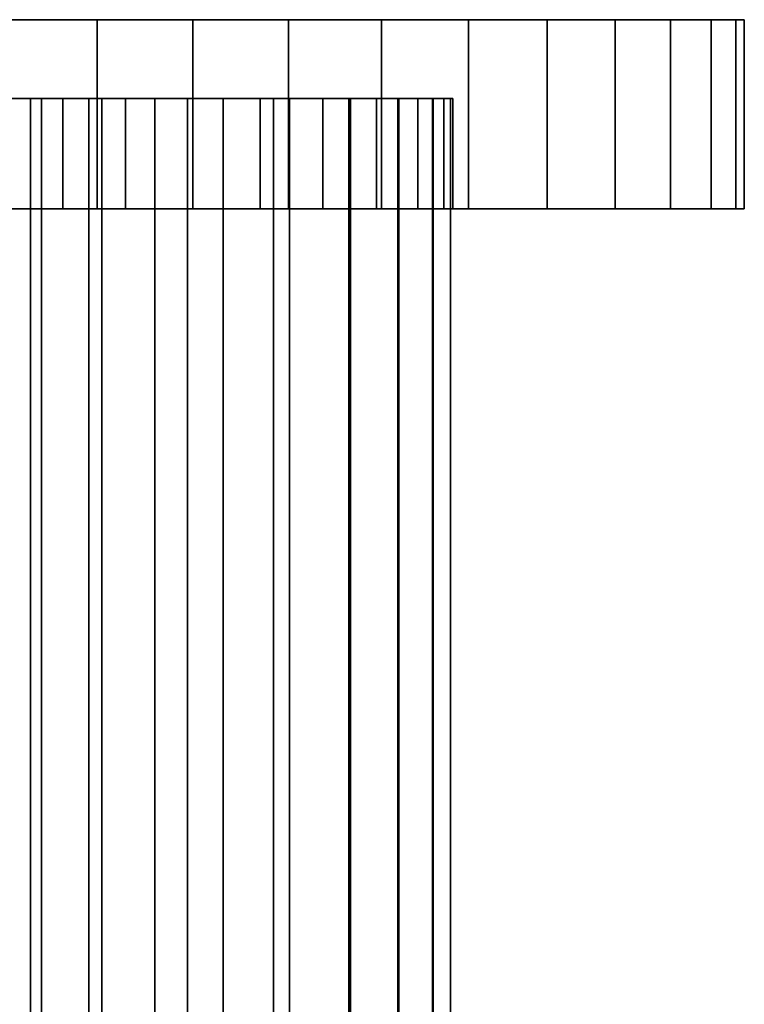
# Model space of a CAD drawing. Extents: x -0.52 to 0.52, y -1 to 0.
# Drawn here: x 0.47 to 0.52, y -0.06 to 0 of the extents above; entities that cross this region are included whole.
import ezdxf

# ---------------------------------------------------------------- set-up
doc = ezdxf.new("R2010")
doc.units = 0
doc.layers.add('L4_GEST_NGE_FARBE3', color=7, linetype='CONTINUOUS')
doc.layers.add('L5_HALTERUNG_FARBE1', color=7, linetype='CONTINUOUS')

msp = doc.modelspace()

# ---------------------------------------------------------------- linework, layer by layer
at = {"layer": 'L4_GEST_NGE_FARBE3', "color": 8}
for points, invisible_edges in [([(0.499864, -0.005, 0.032883), (0.467207, -0.005, 0.032387), (0.46709, -0.005, 0.036725), (0.499864, -0.005, 0.032883)], 13), ([(0.499864, -0.005, 0.032883), (0.46709, -0.005, 0.036725), (0.499849, -0.005, 0.037222), (0.499864, -0.005, 0.032883)], 11), ([(0.499849, -0.005, 0.037222), (0.46709, -0.005, 0.036725), (0.468108, -0.005, 0.040943), (0.499849, -0.005, 0.037222)], 13), ([(0.498747, -0.005, 0.02869), (0.468451, -0.005, 0.02823), (0.467207, -0.005, 0.032387), (0.498747, -0.005, 0.02869)], 13), ([(0.498747, -0.005, 0.02869), (0.467207, -0.005, 0.032387), (0.499864, -0.005, 0.032883), (0.498747, -0.005, 0.02869)], 11), ([(0.499849, -0.005, 0.037222), (0.468108, -0.005, 0.040943), (0.498703, -0.005, 0.041408), (0.499849, -0.005, 0.037222)], 11), ([(0.498703, -0.005, 0.041408), (0.468108, -0.005, 0.040943), (0.470191, -0.005, 0.04475), (0.498703, -0.005, 0.041408)], 13), ([(0.496575, -0.005, 0.024933), (0.470735, -0.005, 0.024541), (0.468451, -0.005, 0.02823), (0.496575, -0.005, 0.024933)], 13), ([(0.496575, -0.005, 0.024933), (0.468451, -0.005, 0.02823), (0.498747, -0.005, 0.02869), (0.496575, -0.005, 0.024933)], 11), ([(0.498703, -0.005, 0.041408), (0.470191, -0.005, 0.04475), (0.496506, -0.005, 0.04515), (0.498703, -0.005, 0.041408)], 11), ([(0.496506, -0.005, 0.04515), (0.470191, -0.005, 0.04475), (0.473194, -0.005, 0.047882), (0.496506, -0.005, 0.04515)], 13), ([(0.473194, -0.005, 0.047882), (0.470191, -0.873, 0.04475), (0.473194, -0.873, 0.047882), (0.473194, -0.005, 0.047882)], 9), ([(0.470191, -0.873, 0.04475), (0.473194, -0.005, 0.047882), (0.470191, -0.005, 0.04475), (0.470191, -0.873, 0.04475)], 9), ([(0.4935, -0.005, 0.021872), (0.473903, -0.005, 0.021574), (0.470735, -0.005, 0.024541), (0.4935, -0.005, 0.021872)], 13), ([(0.4935, -0.005, 0.021872), (0.470735, -0.005, 0.024541), (0.496575, -0.005, 0.024933), (0.4935, -0.005, 0.021872)], 11), ([(0.473903, -0.005, 0.021574), (0.470735, -0.873, 0.024541), (0.470735, -0.005, 0.024541), (0.473903, -0.005, 0.021574)], 9), ([(0.470735, -0.873, 0.024541), (0.473903, -0.005, 0.021574), (0.473903, -0.873, 0.021574), (0.470735, -0.873, 0.024541)], 9), ([(0.496506, -0.005, 0.04515), (0.473194, -0.005, 0.047882), (0.493409, -0.005, 0.048189), (0.496506, -0.005, 0.04515)], 11), ([(0.493409, -0.005, 0.048189), (0.473194, -0.005, 0.047882), (0.47691, -0.005, 0.050124), (0.493409, -0.005, 0.048189)], 13), ([(0.47691, -0.873, 0.050124), (0.473194, -0.005, 0.047882), (0.473194, -0.873, 0.047882), (0.47691, -0.873, 0.050124)], 9), ([(0.473194, -0.005, 0.047882), (0.47691, -0.873, 0.050124), (0.47691, -0.005, 0.050124), (0.473194, -0.005, 0.047882)], 9), ([(0.4935, -0.005, 0.021872), (0.477734, -0.005, 0.019537), (0.473903, -0.005, 0.021574), (0.4935, -0.005, 0.021872)], 13), ([(0.477734, -0.005, 0.019537), (0.473903, -0.873, 0.021574), (0.473903, -0.005, 0.021574), (0.477734, -0.005, 0.019537)], 9), ([(0.473903, -0.873, 0.021574), (0.477734, -0.005, 0.019537), (0.477734, -0.873, 0.019537), (0.473903, -0.873, 0.021574)], 9), ([(0.493409, -0.005, 0.048189), (0.47691, -0.005, 0.050124), (0.489627, -0.005, 0.050317), (0.493409, -0.005, 0.048189)], 11), ([(0.489627, -0.005, 0.050317), (0.47691, -0.005, 0.050124), (0.481082, -0.005, 0.051318), (0.489627, -0.005, 0.050317)], 13), ([(0.481082, -0.873, 0.051318), (0.47691, -0.005, 0.050124), (0.47691, -0.873, 0.050124), (0.481082, -0.873, 0.051318)], 9), ([(0.47691, -0.005, 0.050124), (0.481082, -0.873, 0.051318), (0.481082, -0.005, 0.051318), (0.47691, -0.005, 0.050124)], 9), ([(0.477734, -0.005, 0.019537), (0.488613, -0.005, 0.019309), (0.483154, -0.005, 0.0185), (0.477734, -0.005, 0.019537)], 9), ([(0.488613, -0.005, 0.019309), (0.477734, -0.005, 0.019537), (0.4935, -0.005, 0.021872), (0.488613, -0.005, 0.019309)], 11), ([(0.483154, -0.005, 0.0185), (0.477734, -0.873, 0.019537), (0.477734, -0.005, 0.019537), (0.483154, -0.005, 0.0185)], 9), ([(0.477734, -0.873, 0.019537), (0.483154, -0.005, 0.0185), (0.483154, -0.873, 0.0185), (0.477734, -0.873, 0.019537)], 9), ([(0.489627, -0.005, 0.050317), (0.481082, -0.005, 0.051318), (0.485421, -0.005, 0.051384), (0.489627, -0.005, 0.050317)], 9), ([(0.485421, -0.873, 0.051384), (0.481082, -0.005, 0.051318), (0.481082, -0.873, 0.051318), (0.485421, -0.873, 0.051384)], 9), ([(0.481082, -0.005, 0.051318), (0.485421, -0.873, 0.051384), (0.485421, -0.005, 0.051384), (0.481082, -0.005, 0.051318)], 9), ([(0.488613, -0.005, 0.019309), (0.483154, -0.873, 0.0185), (0.483154, -0.005, 0.0185), (0.488613, -0.005, 0.019309)], 9), ([(0.483154, -0.873, 0.0185), (0.488613, -0.005, 0.019309), (0.488613, -0.873, 0.019309), (0.483154, -0.873, 0.0185)], 9), ([(0.489627, -0.873, 0.050317), (0.485421, -0.005, 0.051384), (0.485421, -0.873, 0.051384), (0.489627, -0.873, 0.050317)], 9), ([(0.485421, -0.005, 0.051384), (0.489627, -0.873, 0.050317), (0.489627, -0.005, 0.050317), (0.485421, -0.005, 0.051384)], 9), ([(0.4935, -0.005, 0.021872), (0.488613, -0.873, 0.019309), (0.488613, -0.005, 0.019309), (0.4935, -0.005, 0.021872)], 9), ([(0.488613, -0.873, 0.019309), (0.4935, -0.005, 0.021872), (0.4935, -0.873, 0.021872), (0.488613, -0.873, 0.019309)], 9), ([(0.493409, -0.873, 0.048189), (0.489627, -0.005, 0.050317), (0.489627, -0.873, 0.050317), (0.493409, -0.873, 0.048189)], 9), ([(0.489627, -0.005, 0.050317), (0.493409, -0.873, 0.048189), (0.493409, -0.005, 0.048189), (0.489627, -0.005, 0.050317)], 9), ([(0.496506, -0.873, 0.04515), (0.493409, -0.005, 0.048189), (0.493409, -0.873, 0.048189), (0.496506, -0.873, 0.04515)], 9), ([(0.493409, -0.005, 0.048189), (0.496506, -0.873, 0.04515), (0.496506, -0.005, 0.04515), (0.493409, -0.005, 0.048189)], 9), ([(0.496575, -0.005, 0.024933), (0.4935, -0.873, 0.021872), (0.4935, -0.005, 0.021872), (0.496575, -0.005, 0.024933)], 9), ([(0.4935, -0.873, 0.021872), (0.496575, -0.005, 0.024933), (0.496575, -0.873, 0.024933), (0.4935, -0.873, 0.021872)], 9), ([(0.498703, -0.873, 0.041408), (0.496506, -0.005, 0.04515), (0.496506, -0.873, 0.04515), (0.498703, -0.873, 0.041408)], 9), ([(0.496506, -0.005, 0.04515), (0.498703, -0.873, 0.041408), (0.498703, -0.005, 0.041408), (0.496506, -0.005, 0.04515)], 9), ([(0.496575, -0.873, 0.024933), (0.498747, -0.005, 0.02869), (0.498747, -0.873, 0.02869), (0.496575, -0.873, 0.024933)], 9), ([(0.498747, -0.005, 0.02869), (0.496575, -0.873, 0.024933), (0.496575, -0.005, 0.024933), (0.498747, -0.005, 0.02869)], 9), ([(0.499849, -0.873, 0.037222), (0.498703, -0.005, 0.041408), (0.498703, -0.873, 0.041408), (0.499849, -0.873, 0.037222)], 9), ([(0.498703, -0.005, 0.041408), (0.499849, -0.873, 0.037222), (0.499849, -0.005, 0.037222), (0.498703, -0.005, 0.041408)], 9), ([(0.498747, -0.873, 0.02869), (0.499864, -0.005, 0.032883), (0.499864, -0.873, 0.032883), (0.498747, -0.873, 0.02869)], 9), ([(0.499864, -0.005, 0.032883), (0.498747, -0.873, 0.02869), (0.498747, -0.005, 0.02869), (0.499864, -0.005, 0.032883)], 9), ([(0.499864, -0.873, 0.032883), (0.499849, -0.005, 0.037222), (0.499849, -0.873, 0.037222), (0.499864, -0.873, 0.032883)], 9), ([(0.499849, -0.005, 0.037222), (0.499864, -0.873, 0.032883), (0.499864, -0.005, 0.032883), (0.499849, -0.005, 0.037222)], 9)]:
    msp.add_3dface(points, dxfattribs=dict(at, invisible_edges=invisible_edges))
at = {"layer": 'L5_HALTERUNG_FARBE1', "color": 8}
for points, invisible_edges in [([(0.517968, 0, 0.028922), (0.449032, 0, 0.028922), (0.4485, 0, 0.035), (0.517968, 0, 0.028922)], 13), ([(0.517968, 0, 0.028922), (0.4485, 0, 0.035), (0.5185, 0, 0.035), (0.517968, 0, 0.028922)], 11), ([(0.5185, 0, 0.035), (0.4485, 0, 0.035), (0.449032, 0, 0.041078), (0.5185, 0, 0.035)], 13), ([(0.516389, 0, 0.023029), (0.450611, 0, 0.023029), (0.449032, 0, 0.028922), (0.516389, 0, 0.023029)], 13), ([(0.516389, 0, 0.023029), (0.449032, 0, 0.028922), (0.517968, 0, 0.028922), (0.516389, 0, 0.023029)], 11), ([(0.5185, 0, 0.035), (0.449032, 0, 0.041078), (0.517968, 0, 0.041078), (0.5185, 0, 0.035)], 11), ([(0.517968, 0, 0.041078), (0.449032, 0, 0.041078), (0.450611, 0, 0.046971), (0.517968, 0, 0.041078)], 13), ([(0.513811, 0, 0.0175), (0.453189, 0, 0.0175), (0.450611, 0, 0.023029), (0.513811, 0, 0.0175)], 13), ([(0.513811, 0, 0.0175), (0.450611, 0, 0.023029), (0.516389, 0, 0.023029), (0.513811, 0, 0.0175)], 11), ([(0.517968, 0, 0.041078), (0.450611, 0, 0.046971), (0.516389, 0, 0.046971), (0.517968, 0, 0.041078)], 11), ([(0.516389, 0, 0.046971), (0.450611, 0, 0.046971), (0.453189, 0, 0.0525), (0.516389, 0, 0.046971)], 13), ([(0.510312, 0, 0.012502), (0.456688, 0, 0.012502), (0.453189, 0, 0.0175), (0.510312, 0, 0.012502)], 13), ([(0.510312, 0, 0.012502), (0.453189, 0, 0.0175), (0.513811, 0, 0.0175), (0.510312, 0, 0.012502)], 11), ([(0.516389, 0, 0.046971), (0.453189, 0, 0.0525), (0.513811, 0, 0.0525), (0.516389, 0, 0.046971)], 11), ([(0.513811, 0, 0.0525), (0.453189, 0, 0.0525), (0.456688, 0, 0.057498), (0.513811, 0, 0.0525)], 13), ([(0.505998, 0, 0.008188), (0.461002, 0, 0.008188), (0.456688, 0, 0.012502), (0.505998, 0, 0.008188)], 13), ([(0.505998, 0, 0.008188), (0.456688, 0, 0.012502), (0.510312, 0, 0.012502), (0.505998, 0, 0.008188)], 11), ([(0.513811, 0, 0.0525), (0.456688, 0, 0.057498), (0.510312, 0, 0.057498), (0.513811, 0, 0.0525)], 11), ([(0.510312, 0, 0.057498), (0.456688, 0, 0.057498), (0.461002, 0, 0.061812), (0.510312, 0, 0.057498)], 13), ([(0.501, 0, 0.004689), (0.466, 0, 0.004689), (0.461002, 0, 0.008188), (0.501, 0, 0.004689)], 13), ([(0.501, 0, 0.004689), (0.461002, 0, 0.008188), (0.505998, 0, 0.008188), (0.501, 0, 0.004689)], 11), ([(0.510312, 0, 0.057498), (0.461002, 0, 0.061812), (0.505998, 0, 0.061812), (0.510312, 0, 0.057498)], 11), ([(0.505998, 0, 0.061812), (0.461002, 0, 0.061812), (0.466, 0, 0.065311), (0.505998, 0, 0.061812)], 13), ([(0.495471, 0, 0.002111), (0.471529, 0, 0.002111), (0.466, 0, 0.004689), (0.495471, 0, 0.002111)], 13), ([(0.495471, 0, 0.002111), (0.466, 0, 0.004689), (0.501, 0, 0.004689), (0.495471, 0, 0.002111)], 11), ([(0.505998, 0, 0.061812), (0.466, 0, 0.065311), (0.501, 0, 0.065311), (0.505998, 0, 0.061812)], 11), ([(0.501, 0, 0.065311), (0.466, 0, 0.065311), (0.471529, 0, 0.067889), (0.501, 0, 0.065311)], 13), ([(0.489578, 0, 0.000532), (0.477422, 0, 0.000532), (0.471529, 0, 0.002111), (0.489578, 0, 0.000532)], 13), ([(0.489578, 0, 0.000532), (0.471529, 0, 0.002111), (0.495471, 0, 0.002111), (0.489578, 0, 0.000532)], 11), ([(0.501, 0, 0.065311), (0.471529, 0, 0.067889), (0.495471, 0, 0.067889), (0.501, 0, 0.065311)], 11), ([(0.495471, 0, 0.067889), (0.471529, 0, 0.067889), (0.477422, 0, 0.069468), (0.495471, 0, 0.067889)], 13), ([(0.477422, 0, 0.000532), (0.471529, -0.002, 0.002111), (0.471529, 0, 0.002111), (0.477422, 0, 0.000532)], 9), ([(0.471529, -0.002, 0.002111), (0.477422, 0, 0.000532), (0.471529, -0.005, 0.002111), (0.471529, -0.002, 0.002111)], 11), ([(0.471529, -0.005, 0.002111), (0.477422, 0, 0.000532), (0.471529, -0.012, 0.002111), (0.471529, -0.005, 0.002111)], 11), ([(0.471529, -0.012, 0.002111), (0.477422, 0, 0.000532), (0.477422, -0.012, 0.000532), (0.471529, -0.012, 0.002111)], 11), ([(0.471529, -0.002, 0.067889), (0.477422, -0.012, 0.069468), (0.471529, 0, 0.067889), (0.471529, -0.002, 0.067889)], 11), ([(0.471529, 0, 0.067889), (0.477422, -0.012, 0.069468), (0.477422, 0, 0.069468), (0.471529, 0, 0.067889)], 11), ([(0.477422, 0, 0.000532), (0.489578, 0, 0.000532), (0.4835, 0), (0.477422, 0, 0.000532)], 9), ([(0.495471, 0, 0.067889), (0.477422, 0, 0.069468), (0.489578, 0, 0.069468), (0.495471, 0, 0.067889)], 11), ([(0.489578, 0, 0.069468), (0.477422, 0, 0.069468), (0.4835, 0, 0.07), (0.489578, 0, 0.069468)], 9), ([(0.477422, -0.002, 0.069468), (0.4835, -0.012, 0.07), (0.477422, 0, 0.069468), (0.477422, -0.002, 0.069468)], 11), ([(0.477422, 0, 0.069468), (0.4835, -0.012, 0.07), (0.4835, 0, 0.07), (0.477422, 0, 0.069468)], 11), ([(0.477422, -0.012, 0.000532), (0.477422, 0, 0.000532), (0.477422, -0.002, 0.000532), (0.477422, -0.012, 0.000532)], 13), ([(0.4835, 0), (0.477422, -0.002, 0.000532), (0.477422, 0, 0.000532), (0.4835, 0)], 9), ([(0.477422, -0.002, 0.000532), (0.4835, 0), (0.477422, -0.005, 0.000532), (0.477422, -0.002, 0.000532)], 11), ([(0.477422, -0.005, 0.000532), (0.4835, 0), (0.477422, -0.012, 0.000532), (0.477422, -0.005, 0.000532)], 11), ([(0.477422, -0.012, 0.000532), (0.4835, 0), (0.4835, -0.012), (0.477422, -0.012, 0.000532)], 11), ([(0.477422, 0, 0.069468), (0.477422, -0.012, 0.069468), (0.477422, -0.005, 0.069468), (0.477422, 0, 0.069468)], 13), ([(0.477422, 0, 0.069468), (0.477422, -0.005, 0.069468), (0.477422, -0.002, 0.069468), (0.477422, 0, 0.069468)], 9), ([(0.4835, 0, 0.07), (0.4835, -0.012, 0.07), (0.4835, -0.005, 0.07), (0.4835, 0, 0.07)], 13), ([(0.4835, 0, 0.07), (0.4835, -0.005, 0.07), (0.4835, -0.002, 0.07), (0.4835, 0, 0.07)], 9), ([(0.489578, 0, 0.000532), (0.4835, -0.002), (0.4835, 0), (0.489578, 0, 0.000532)], 9), ([(0.4835, -0.002), (0.489578, 0, 0.000532), (0.4835, -0.005), (0.4835, -0.002)], 11), ([(0.4835, -0.005), (0.489578, 0, 0.000532), (0.4835, -0.012), (0.4835, -0.005)], 11), ([(0.4835, -0.012), (0.489578, 0, 0.000532), (0.489578, -0.012, 0.000532), (0.4835, -0.012)], 11), ([(0.4835, -0.002, 0.07), (0.489578, -0.012, 0.069468), (0.4835, 0, 0.07), (0.4835, -0.002, 0.07)], 11), ([(0.4835, 0, 0.07), (0.489578, -0.012, 0.069468), (0.489578, 0, 0.069468), (0.4835, 0, 0.07)], 11), ([(0.4835, -0.012), (0.4835, 0), (0.4835, -0.002), (0.4835, -0.012)], 13), ([(0.489578, -0.002, 0.069468), (0.495471, -0.012, 0.067889), (0.489578, 0, 0.069468), (0.489578, -0.002, 0.069468)], 11), ([(0.489578, 0, 0.069468), (0.495471, -0.012, 0.067889), (0.495471, 0, 0.067889), (0.489578, 0, 0.069468)], 11), ([(0.489578, -0.012, 0.000532), (0.489578, 0, 0.000532), (0.489578, -0.002, 0.000532), (0.489578, -0.012, 0.000532)], 13), ([(0.489578, 0, 0.069468), (0.489578, -0.012, 0.069468), (0.489578, -0.005, 0.069468), (0.489578, 0, 0.069468)], 13), ([(0.489578, 0, 0.069468), (0.489578, -0.005, 0.069468), (0.489578, -0.002, 0.069468), (0.489578, 0, 0.069468)], 9), ([(0.495471, 0, 0.002111), (0.489578, -0.002, 0.000532), (0.489578, 0, 0.000532), (0.495471, 0, 0.002111)], 9), ([(0.489578, -0.002, 0.000532), (0.495471, 0, 0.002111), (0.489578, -0.005, 0.000532), (0.489578, -0.002, 0.000532)], 11), ([(0.489578, -0.005, 0.000532), (0.495471, 0, 0.002111), (0.489578, -0.012, 0.000532), (0.489578, -0.005, 0.000532)], 11), ([(0.489578, -0.012, 0.000532), (0.495471, 0, 0.002111), (0.495471, -0.012, 0.002111), (0.489578, -0.012, 0.000532)], 11), ([(0.495471, 0, 0.067889), (0.495471, -0.012, 0.067889), (0.495471, -0.005, 0.067889), (0.495471, 0, 0.067889)], 13), ([(0.495471, 0, 0.067889), (0.495471, -0.005, 0.067889), (0.495471, -0.002, 0.067889), (0.495471, 0, 0.067889)], 9), ([(0.501, 0, 0.004689), (0.495471, -0.002, 0.002111), (0.495471, 0, 0.002111), (0.501, 0, 0.004689)], 9), ([(0.495471, -0.002, 0.002111), (0.501, 0, 0.004689), (0.495471, -0.005, 0.002111), (0.495471, -0.002, 0.002111)], 11), ([(0.495471, -0.005, 0.002111), (0.501, 0, 0.004689), (0.495471, -0.012, 0.002111), (0.495471, -0.005, 0.002111)], 11), ([(0.495471, -0.012, 0.002111), (0.501, 0, 0.004689), (0.501, -0.012, 0.004689), (0.495471, -0.012, 0.002111)], 11), ([(0.495471, -0.002, 0.067889), (0.501, -0.012, 0.065311), (0.495471, 0, 0.067889), (0.495471, -0.002, 0.067889)], 11), ([(0.495471, 0, 0.067889), (0.501, -0.012, 0.065311), (0.501, 0, 0.065311), (0.495471, 0, 0.067889)], 11), ([(0.495471, -0.012, 0.002111), (0.495471, 0, 0.002111), (0.495471, -0.002, 0.002111), (0.495471, -0.012, 0.002111)], 13), ([(0.501, -0.002, 0.065311), (0.505998, -0.012, 0.061812), (0.501, 0, 0.065311), (0.501, -0.002, 0.065311)], 11), ([(0.501, 0, 0.065311), (0.505998, -0.012, 0.061812), (0.505998, 0, 0.061812), (0.501, 0, 0.065311)], 11), ([(0.501, -0.012, 0.004689), (0.501, 0, 0.004689), (0.501, -0.002, 0.004689), (0.501, -0.012, 0.004689)], 13), ([(0.501, 0, 0.065311), (0.501, -0.012, 0.065311), (0.501, -0.005, 0.065311), (0.501, 0, 0.065311)], 13), ([(0.501, 0, 0.065311), (0.501, -0.005, 0.065311), (0.501, -0.002, 0.065311), (0.501, 0, 0.065311)], 9), ([(0.505998, 0, 0.008188), (0.501, -0.002, 0.004689), (0.501, 0, 0.004689), (0.505998, 0, 0.008188)], 9), ([(0.501, -0.002, 0.004689), (0.505998, 0, 0.008188), (0.501, -0.005, 0.004689), (0.501, -0.002, 0.004689)], 11), ([(0.501, -0.005, 0.004689), (0.505998, 0, 0.008188), (0.501, -0.012, 0.004689), (0.501, -0.005, 0.004689)], 11), ([(0.501, -0.012, 0.004689), (0.505998, 0, 0.008188), (0.505998, -0.012, 0.008188), (0.501, -0.012, 0.004689)], 11), ([(0.505998, 0, 0.061812), (0.505998, -0.012, 0.061812), (0.505998, -0.005, 0.061812), (0.505998, 0, 0.061812)], 13), ([(0.505998, 0, 0.061812), (0.505998, -0.005, 0.061812), (0.505998, -0.002, 0.061812), (0.505998, 0, 0.061812)], 9), ([(0.510312, -0.002, 0.012502), (0.505998, -0.002, 0.008188), (0.510312, 0, 0.012502), (0.510312, -0.002, 0.012502)], 11), ([(0.510312, 0, 0.012502), (0.505998, -0.002, 0.008188), (0.505998, 0, 0.008188), (0.510312, 0, 0.012502)], 9), ([(0.505998, -0.002, 0.061812), (0.510312, -0.002, 0.057498), (0.505998, 0, 0.061812), (0.505998, -0.002, 0.061812)], 11), ([(0.505998, 0, 0.061812), (0.510312, -0.002, 0.057498), (0.510312, 0, 0.057498), (0.505998, 0, 0.061812)], 9), ([(0.505998, -0.012, 0.008188), (0.505998, 0, 0.008188), (0.505998, -0.002, 0.008188), (0.505998, -0.012, 0.008188)], 13), ([(0.510312, -0.002, 0.057498), (0.513811, -0.002, 0.0525), (0.510312, 0, 0.057498), (0.510312, -0.002, 0.057498)], 11), ([(0.510312, 0, 0.057498), (0.513811, -0.002, 0.0525), (0.513811, 0, 0.0525), (0.510312, 0, 0.057498)], 9), ([(0.513811, -0.002, 0.0175), (0.510312, -0.002, 0.012502), (0.513811, 0, 0.0175), (0.513811, -0.002, 0.0175)], 11), ([(0.513811, 0, 0.0175), (0.510312, -0.002, 0.012502), (0.510312, 0, 0.012502), (0.513811, 0, 0.0175)], 9), ([(0.516389, -0.002, 0.023029), (0.513811, -0.002, 0.0175), (0.516389, 0, 0.023029), (0.516389, -0.002, 0.023029)], 11), ([(0.516389, 0, 0.023029), (0.513811, -0.002, 0.0175), (0.513811, 0, 0.0175), (0.516389, 0, 0.023029)], 9), ([(0.513811, -0.002, 0.0525), (0.516389, -0.002, 0.046971), (0.513811, 0, 0.0525), (0.513811, -0.002, 0.0525)], 11), ([(0.513811, 0, 0.0525), (0.516389, -0.002, 0.046971), (0.516389, 0, 0.046971), (0.513811, 0, 0.0525)], 9), ([(0.516389, -0.002, 0.046971), (0.517968, -0.002, 0.041078), (0.516389, 0, 0.046971), (0.516389, -0.002, 0.046971)], 11), ([(0.516389, 0, 0.046971), (0.517968, -0.002, 0.041078), (0.517968, 0, 0.041078), (0.516389, 0, 0.046971)], 9), ([(0.517968, -0.002, 0.028922), (0.516389, -0.002, 0.023029), (0.517968, 0, 0.028922), (0.517968, -0.002, 0.028922)], 11), ([(0.517968, 0, 0.028922), (0.516389, -0.002, 0.023029), (0.516389, 0, 0.023029), (0.517968, 0, 0.028922)], 9), ([(0.5185, -0.002, 0.035), (0.517968, -0.002, 0.028922), (0.5185, 0, 0.035), (0.5185, -0.002, 0.035)], 11), ([(0.5185, 0, 0.035), (0.517968, -0.002, 0.028922), (0.517968, 0, 0.028922), (0.5185, 0, 0.035)], 9), ([(0.517968, -0.002, 0.041078), (0.5185, -0.002, 0.035), (0.517968, 0, 0.041078), (0.517968, -0.002, 0.041078)], 11), ([(0.517968, 0, 0.041078), (0.5185, -0.002, 0.035), (0.5185, 0, 0.035), (0.517968, 0, 0.041078)], 9), ([(0.471529, -0.005, 0.067889), (0.477422, -0.012, 0.069468), (0.471529, -0.002, 0.067889), (0.471529, -0.005, 0.067889)], 11), ([(0.477422, -0.005, 0.069468), (0.4835, -0.012, 0.07), (0.477422, -0.002, 0.069468), (0.477422, -0.005, 0.069468)], 11), ([(0.477422, -0.012, 0.000532), (0.477422, -0.002, 0.000532), (0.477422, -0.005, 0.000532), (0.477422, -0.012, 0.000532)], 9), ([(0.4835, -0.005, 0.07), (0.489578, -0.012, 0.069468), (0.4835, -0.002, 0.07), (0.4835, -0.005, 0.07)], 11), ([(0.4835, -0.012), (0.4835, -0.002), (0.4835, -0.005), (0.4835, -0.012)], 9), ([(0.489578, -0.005, 0.069468), (0.495471, -0.012, 0.067889), (0.489578, -0.002, 0.069468), (0.489578, -0.005, 0.069468)], 11), ([(0.489578, -0.012, 0.000532), (0.489578, -0.002, 0.000532), (0.489578, -0.005, 0.000532), (0.489578, -0.012, 0.000532)], 9), ([(0.495471, -0.005, 0.067889), (0.501, -0.012, 0.065311), (0.495471, -0.002, 0.067889), (0.495471, -0.005, 0.067889)], 11), ([(0.495471, -0.012, 0.002111), (0.495471, -0.002, 0.002111), (0.495471, -0.005, 0.002111), (0.495471, -0.012, 0.002111)], 9), ([(0.501, -0.005, 0.065311), (0.505998, -0.012, 0.061812), (0.501, -0.002, 0.065311), (0.501, -0.005, 0.065311)], 11), ([(0.501, -0.012, 0.004689), (0.501, -0.002, 0.004689), (0.501, -0.005, 0.004689), (0.501, -0.012, 0.004689)], 9), ([(0.510312, -0.005, 0.012502), (0.505998, -0.005, 0.008188), (0.510312, -0.002, 0.012502), (0.510312, -0.005, 0.012502)], 11), ([(0.510312, -0.002, 0.012502), (0.505998, -0.005, 0.008188), (0.505998, -0.002, 0.008188), (0.510312, -0.002, 0.012502)], 13), ([(0.505998, -0.005, 0.061812), (0.510312, -0.005, 0.057498), (0.505998, -0.002, 0.061812), (0.505998, -0.005, 0.061812)], 11), ([(0.505998, -0.002, 0.061812), (0.510312, -0.005, 0.057498), (0.510312, -0.002, 0.057498), (0.505998, -0.002, 0.061812)], 13), ([(0.505998, -0.012, 0.008188), (0.505998, -0.002, 0.008188), (0.505998, -0.005, 0.008188), (0.505998, -0.012, 0.008188)], 9), ([(0.510312, -0.005, 0.057498), (0.513811, -0.005, 0.0525), (0.510312, -0.002, 0.057498), (0.510312, -0.005, 0.057498)], 11), ([(0.510312, -0.002, 0.057498), (0.513811, -0.005, 0.0525), (0.513811, -0.002, 0.0525), (0.510312, -0.002, 0.057498)], 13), ([(0.513811, -0.005, 0.0175), (0.510312, -0.005, 0.012502), (0.513811, -0.002, 0.0175), (0.513811, -0.005, 0.0175)], 11), ([(0.513811, -0.002, 0.0175), (0.510312, -0.005, 0.012502), (0.510312, -0.002, 0.012502), (0.513811, -0.002, 0.0175)], 13), ([(0.516389, -0.005, 0.023029), (0.513811, -0.005, 0.0175), (0.516389, -0.002, 0.023029), (0.516389, -0.005, 0.023029)], 11), ([(0.516389, -0.002, 0.023029), (0.513811, -0.005, 0.0175), (0.513811, -0.002, 0.0175), (0.516389, -0.002, 0.023029)], 13), ([(0.513811, -0.005, 0.0525), (0.516389, -0.005, 0.046971), (0.513811, -0.002, 0.0525), (0.513811, -0.005, 0.0525)], 11), ([(0.513811, -0.002, 0.0525), (0.516389, -0.005, 0.046971), (0.516389, -0.002, 0.046971), (0.513811, -0.002, 0.0525)], 13), ([(0.516389, -0.005, 0.046971), (0.517968, -0.005, 0.041078), (0.516389, -0.002, 0.046971), (0.516389, -0.005, 0.046971)], 11), ([(0.516389, -0.002, 0.046971), (0.517968, -0.005, 0.041078), (0.517968, -0.002, 0.041078), (0.516389, -0.002, 0.046971)], 13), ([(0.517968, -0.005, 0.028922), (0.516389, -0.005, 0.023029), (0.517968, -0.002, 0.028922), (0.517968, -0.005, 0.028922)], 11), ([(0.517968, -0.002, 0.028922), (0.516389, -0.005, 0.023029), (0.516389, -0.002, 0.023029), (0.517968, -0.002, 0.028922)], 13), ([(0.5185, -0.005, 0.035), (0.517968, -0.005, 0.028922), (0.5185, -0.002, 0.035), (0.5185, -0.005, 0.035)], 11), ([(0.5185, -0.002, 0.035), (0.517968, -0.005, 0.028922), (0.517968, -0.002, 0.028922), (0.5185, -0.002, 0.035)], 13), ([(0.517968, -0.005, 0.041078), (0.5185, -0.005, 0.035), (0.517968, -0.002, 0.041078), (0.517968, -0.005, 0.041078)], 11), ([(0.517968, -0.002, 0.041078), (0.5185, -0.005, 0.035), (0.5185, -0.002, 0.035), (0.517968, -0.002, 0.041078)], 13), ([(0.467562, -0.005, 0.030729), (0.5, -0.005, 0.035), (0.467, -0.005, 0.035), (0.467562, -0.005, 0.030729)], 11), ([(0.467, -0.005, 0.035), (0.5, -0.005, 0.035), (0.499438, -0.005, 0.039271), (0.467, -0.005, 0.035)], 13), ([(0.467, -0.005, 0.035), (0.499438, -0.005, 0.039271), (0.467562, -0.005, 0.039271), (0.467, -0.005, 0.035)], 11), ([(0.469211, -0.005, 0.02675), (0.499438, -0.005, 0.030729), (0.467562, -0.005, 0.030729), (0.469211, -0.005, 0.02675)], 11), ([(0.467562, -0.005, 0.030729), (0.499438, -0.005, 0.030729), (0.5, -0.005, 0.035), (0.467562, -0.005, 0.030729)], 13), ([(0.467562, -0.005, 0.039271), (0.499438, -0.005, 0.039271), (0.497789, -0.005, 0.04325), (0.467562, -0.005, 0.039271)], 13), ([(0.467562, -0.005, 0.039271), (0.497789, -0.005, 0.04325), (0.469211, -0.005, 0.04325), (0.467562, -0.005, 0.039271)], 11), ([(0.471833, -0.005, 0.023333), (0.497789, -0.005, 0.02675), (0.469211, -0.005, 0.02675), (0.471833, -0.005, 0.023333)], 11), ([(0.469211, -0.005, 0.02675), (0.497789, -0.005, 0.02675), (0.499438, -0.005, 0.030729), (0.469211, -0.005, 0.02675)], 13), ([(0.469211, -0.005, 0.04325), (0.497789, -0.005, 0.04325), (0.495167, -0.005, 0.046667), (0.469211, -0.005, 0.04325)], 13), ([(0.469211, -0.005, 0.04325), (0.495167, -0.005, 0.046667), (0.471833, -0.005, 0.046667), (0.469211, -0.005, 0.04325)], 11), ([(0.477422, -0.012, 0.069468), (0.471529, -0.005, 0.067889), (0.471529, -0.012, 0.067889), (0.477422, -0.012, 0.069468)], 9), ([(0.47525, -0.005, 0.020711), (0.495167, -0.005, 0.023333), (0.471833, -0.005, 0.023333), (0.47525, -0.005, 0.020711)], 11), ([(0.471833, -0.005, 0.023333), (0.495167, -0.005, 0.023333), (0.497789, -0.005, 0.02675), (0.471833, -0.005, 0.023333)], 13), ([(0.471833, -0.005, 0.046667), (0.495167, -0.005, 0.046667), (0.49175, -0.005, 0.049289), (0.471833, -0.005, 0.046667)], 13), ([(0.471833, -0.005, 0.046667), (0.49175, -0.005, 0.049289), (0.47525, -0.005, 0.049289), (0.471833, -0.005, 0.046667)], 11), ([(0.47525, -0.012, 0.020711), (0.471833, -0.005, 0.023333), (0.471833, -0.012, 0.023333), (0.47525, -0.012, 0.020711)], 9), ([(0.471833, -0.005, 0.023333), (0.47525, -0.012, 0.020711), (0.47525, -0.005, 0.020711), (0.471833, -0.005, 0.023333)], 9), ([(0.47525, -0.005, 0.049289), (0.471833, -0.012, 0.046667), (0.471833, -0.005, 0.046667), (0.47525, -0.005, 0.049289)], 9), ([(0.471833, -0.012, 0.046667), (0.47525, -0.005, 0.049289), (0.47525, -0.012, 0.049289), (0.471833, -0.012, 0.046667)], 9), ([(0.479229, -0.005, 0.019062), (0.49175, -0.005, 0.020711), (0.47525, -0.005, 0.020711), (0.479229, -0.005, 0.019062)], 11), ([(0.47525, -0.005, 0.020711), (0.49175, -0.005, 0.020711), (0.495167, -0.005, 0.023333), (0.47525, -0.005, 0.020711)], 13), ([(0.47525, -0.005, 0.049289), (0.49175, -0.005, 0.049289), (0.487771, -0.005, 0.050938), (0.47525, -0.005, 0.049289)], 13), ([(0.47525, -0.005, 0.049289), (0.487771, -0.005, 0.050938), (0.479229, -0.005, 0.050938), (0.47525, -0.005, 0.049289)], 11), ([(0.479229, -0.012, 0.019062), (0.47525, -0.005, 0.020711), (0.47525, -0.012, 0.020711), (0.479229, -0.012, 0.019062)], 9), ([(0.47525, -0.005, 0.020711), (0.479229, -0.012, 0.019062), (0.479229, -0.005, 0.019062), (0.47525, -0.005, 0.020711)], 9), ([(0.479229, -0.005, 0.050938), (0.47525, -0.012, 0.049289), (0.47525, -0.005, 0.049289), (0.479229, -0.005, 0.050938)], 9), ([(0.47525, -0.012, 0.049289), (0.479229, -0.005, 0.050938), (0.479229, -0.012, 0.050938), (0.47525, -0.012, 0.049289)], 9), ([(0.4835, -0.012, 0.07), (0.477422, -0.005, 0.069468), (0.477422, -0.012, 0.069468), (0.4835, -0.012, 0.07)], 9), ([(0.487771, -0.005, 0.019062), (0.479229, -0.005, 0.019062), (0.4835, -0.005, 0.0185), (0.487771, -0.005, 0.019062)], 9), ([(0.479229, -0.005, 0.019062), (0.487771, -0.005, 0.019062), (0.49175, -0.005, 0.020711), (0.479229, -0.005, 0.019062)], 13), ([(0.479229, -0.005, 0.050938), (0.487771, -0.005, 0.050938), (0.4835, -0.005, 0.0515), (0.479229, -0.005, 0.050938)], 9), ([(0.4835, -0.005, 0.0515), (0.479229, -0.012, 0.050938), (0.479229, -0.005, 0.050938), (0.4835, -0.005, 0.0515)], 9), ([(0.479229, -0.012, 0.050938), (0.4835, -0.005, 0.0515), (0.4835, -0.012, 0.0515), (0.479229, -0.012, 0.050938)], 9), ([(0.4835, -0.012, 0.0185), (0.479229, -0.005, 0.019062), (0.479229, -0.012, 0.019062), (0.4835, -0.012, 0.0185)], 9), ([(0.479229, -0.005, 0.019062), (0.4835, -0.012, 0.0185), (0.4835, -0.005, 0.0185), (0.479229, -0.005, 0.019062)], 9), ([(0.489578, -0.012, 0.069468), (0.4835, -0.005, 0.07), (0.4835, -0.012, 0.07), (0.489578, -0.012, 0.069468)], 9), ([(0.487771, -0.005, 0.050938), (0.4835, -0.012, 0.0515), (0.4835, -0.005, 0.0515), (0.487771, -0.005, 0.050938)], 9), ([(0.4835, -0.012, 0.0515), (0.487771, -0.005, 0.050938), (0.487771, -0.012, 0.050938), (0.4835, -0.012, 0.0515)], 9), ([(0.487771, -0.012, 0.019062), (0.4835, -0.005, 0.0185), (0.4835, -0.012, 0.0185), (0.487771, -0.012, 0.019062)], 9), ([(0.4835, -0.005, 0.0185), (0.487771, -0.012, 0.019062), (0.487771, -0.005, 0.019062), (0.4835, -0.005, 0.0185)], 9), ([(0.49175, -0.005, 0.049289), (0.487771, -0.012, 0.050938), (0.487771, -0.005, 0.050938), (0.49175, -0.005, 0.049289)], 9), ([(0.487771, -0.012, 0.050938), (0.49175, -0.005, 0.049289), (0.49175, -0.012, 0.049289), (0.487771, -0.012, 0.050938)], 9), ([(0.49175, -0.012, 0.020711), (0.487771, -0.005, 0.019062), (0.487771, -0.012, 0.019062), (0.49175, -0.012, 0.020711)], 9), ([(0.487771, -0.005, 0.019062), (0.49175, -0.012, 0.020711), (0.49175, -0.005, 0.020711), (0.487771, -0.005, 0.019062)], 9), ([(0.495471, -0.012, 0.067889), (0.489578, -0.005, 0.069468), (0.489578, -0.012, 0.069468), (0.495471, -0.012, 0.067889)], 9), ([(0.495167, -0.005, 0.046667), (0.49175, -0.012, 0.049289), (0.49175, -0.005, 0.049289), (0.495167, -0.005, 0.046667)], 9), ([(0.49175, -0.012, 0.049289), (0.495167, -0.005, 0.046667), (0.495167, -0.012, 0.046667), (0.49175, -0.012, 0.049289)], 9), ([(0.495167, -0.012, 0.023333), (0.49175, -0.005, 0.020711), (0.49175, -0.012, 0.020711), (0.495167, -0.012, 0.023333)], 9), ([(0.49175, -0.005, 0.020711), (0.495167, -0.012, 0.023333), (0.495167, -0.005, 0.023333), (0.49175, -0.005, 0.020711)], 9), ([(0.495167, -0.005, 0.046667), (0.497789, -0.012, 0.04325), (0.495167, -0.012, 0.046667), (0.495167, -0.005, 0.046667)], 9), ([(0.497789, -0.012, 0.04325), (0.495167, -0.005, 0.046667), (0.497789, -0.005, 0.04325), (0.497789, -0.012, 0.04325)], 9), ([(0.497789, -0.005, 0.02675), (0.495167, -0.012, 0.023333), (0.497789, -0.012, 0.02675), (0.497789, -0.005, 0.02675)], 9), ([(0.495167, -0.012, 0.023333), (0.497789, -0.005, 0.02675), (0.495167, -0.005, 0.023333), (0.495167, -0.012, 0.023333)], 9), ([(0.501, -0.012, 0.065311), (0.495471, -0.005, 0.067889), (0.495471, -0.012, 0.067889), (0.501, -0.012, 0.065311)], 9), ([(0.497789, -0.005, 0.04325), (0.499438, -0.012, 0.039271), (0.497789, -0.012, 0.04325), (0.497789, -0.005, 0.04325)], 9), ([(0.499438, -0.012, 0.039271), (0.497789, -0.005, 0.04325), (0.499438, -0.005, 0.039271), (0.499438, -0.012, 0.039271)], 9), ([(0.499438, -0.005, 0.030729), (0.497789, -0.012, 0.02675), (0.499438, -0.012, 0.030729), (0.499438, -0.005, 0.030729)], 9), ([(0.497789, -0.012, 0.02675), (0.499438, -0.005, 0.030729), (0.497789, -0.005, 0.02675), (0.497789, -0.012, 0.02675)], 9), ([(0.499438, -0.005, 0.039271), (0.5, -0.012, 0.035), (0.499438, -0.012, 0.039271), (0.499438, -0.005, 0.039271)], 9), ([(0.5, -0.012, 0.035), (0.499438, -0.005, 0.039271), (0.5, -0.005, 0.035), (0.5, -0.012, 0.035)], 9), ([(0.5, -0.005, 0.035), (0.499438, -0.012, 0.030729), (0.5, -0.012, 0.035), (0.5, -0.005, 0.035)], 9), ([(0.499438, -0.012, 0.030729), (0.5, -0.005, 0.035), (0.499438, -0.005, 0.030729), (0.499438, -0.012, 0.030729)], 9), ([(0.505998, -0.012, 0.061812), (0.501, -0.005, 0.065311), (0.501, -0.012, 0.065311), (0.505998, -0.012, 0.061812)], 9), ([(0.505998, -0.012, 0.008188), (0.510312, -0.005, 0.012502), (0.510312, -0.012, 0.012502), (0.505998, -0.012, 0.008188)], 9), ([(0.510312, -0.005, 0.012502), (0.505998, -0.012, 0.008188), (0.505998, -0.005, 0.008188), (0.510312, -0.005, 0.012502)], 13), ([(0.510312, -0.012, 0.057498), (0.505998, -0.005, 0.061812), (0.505998, -0.012, 0.061812), (0.510312, -0.012, 0.057498)], 9), ([(0.505998, -0.005, 0.061812), (0.510312, -0.012, 0.057498), (0.510312, -0.005, 0.057498), (0.505998, -0.005, 0.061812)], 13), ([(0.513811, -0.012, 0.0525), (0.510312, -0.005, 0.057498), (0.510312, -0.012, 0.057498), (0.513811, -0.012, 0.0525)], 9), ([(0.510312, -0.005, 0.057498), (0.513811, -0.012, 0.0525), (0.513811, -0.005, 0.0525), (0.510312, -0.005, 0.057498)], 13), ([(0.510312, -0.012, 0.012502), (0.513811, -0.005, 0.0175), (0.513811, -0.012, 0.0175), (0.510312, -0.012, 0.012502)], 9), ([(0.513811, -0.005, 0.0175), (0.510312, -0.012, 0.012502), (0.510312, -0.005, 0.012502), (0.513811, -0.005, 0.0175)], 13), ([(0.513811, -0.012, 0.0175), (0.516389, -0.005, 0.023029), (0.516389, -0.012, 0.023029), (0.513811, -0.012, 0.0175)], 9), ([(0.516389, -0.005, 0.023029), (0.513811, -0.012, 0.0175), (0.513811, -0.005, 0.0175), (0.516389, -0.005, 0.023029)], 13), ([(0.516389, -0.012, 0.046971), (0.513811, -0.005, 0.0525), (0.513811, -0.012, 0.0525), (0.516389, -0.012, 0.046971)], 9), ([(0.513811, -0.005, 0.0525), (0.516389, -0.012, 0.046971), (0.516389, -0.005, 0.046971), (0.513811, -0.005, 0.0525)], 13), ([(0.517968, -0.012, 0.041078), (0.516389, -0.005, 0.046971), (0.516389, -0.012, 0.046971), (0.517968, -0.012, 0.041078)], 9), ([(0.516389, -0.005, 0.046971), (0.517968, -0.012, 0.041078), (0.517968, -0.005, 0.041078), (0.516389, -0.005, 0.046971)], 13), ([(0.516389, -0.012, 0.023029), (0.517968, -0.005, 0.028922), (0.517968, -0.012, 0.028922), (0.516389, -0.012, 0.023029)], 9), ([(0.517968, -0.005, 0.028922), (0.516389, -0.012, 0.023029), (0.516389, -0.005, 0.023029), (0.517968, -0.005, 0.028922)], 13), ([(0.517968, -0.012, 0.028922), (0.5185, -0.005, 0.035), (0.5185, -0.012, 0.035), (0.517968, -0.012, 0.028922)], 9), ([(0.5185, -0.005, 0.035), (0.517968, -0.012, 0.028922), (0.517968, -0.005, 0.028922), (0.5185, -0.005, 0.035)], 13), ([(0.5185, -0.012, 0.035), (0.517968, -0.005, 0.041078), (0.517968, -0.012, 0.041078), (0.5185, -0.012, 0.035)], 9), ([(0.517968, -0.005, 0.041078), (0.5185, -0.012, 0.035), (0.5185, -0.005, 0.035), (0.517968, -0.005, 0.041078)], 13), ([(0.479229, -0.012, 0.019062), (0.453189, -0.012, 0.0175), (0.495471, -0.012, 0.002111), (0.479229, -0.012, 0.019062)], 8), ([(0.47525, -0.012, 0.020711), (0.453189, -0.012, 0.0175), (0.479229, -0.012, 0.019062), (0.47525, -0.012, 0.020711)], 8), ([(0.471833, -0.012, 0.023333), (0.453189, -0.012, 0.0175), (0.47525, -0.012, 0.020711), (0.471833, -0.012, 0.023333)], 8), ([(0.453189, -0.012, 0.0175), (0.456688, -0.012, 0.012502), (0.495471, -0.012, 0.002111), (0.453189, -0.012, 0.0175)], 8), ([(0.456688, -0.012, 0.012502), (0.471529, -0.012, 0.002111), (0.495471, -0.012, 0.002111), (0.456688, -0.012, 0.012502)], 8), ([(0.471529, -0.012, 0.067889), (0.49175, -0.012, 0.049289), (0.516389, -0.012, 0.046971), (0.471529, -0.012, 0.067889)], 8), ([(0.471529, -0.012, 0.067889), (0.487771, -0.012, 0.050938), (0.49175, -0.012, 0.049289), (0.471529, -0.012, 0.067889)], 8), ([(0.471529, -0.012, 0.067889), (0.4835, -0.012, 0.0515), (0.487771, -0.012, 0.050938), (0.471529, -0.012, 0.067889)], 8), ([(0.471529, -0.012, 0.067889), (0.479229, -0.012, 0.050938), (0.4835, -0.012, 0.0515), (0.471529, -0.012, 0.067889)], 8), ([(0.471529, -0.012, 0.067889), (0.47525, -0.012, 0.049289), (0.479229, -0.012, 0.050938), (0.471529, -0.012, 0.067889)], 8), ([(0.471529, -0.012, 0.067889), (0.471833, -0.012, 0.046667), (0.47525, -0.012, 0.049289), (0.471529, -0.012, 0.067889)], 8), ([(0.471529, -0.012, 0.067889), (0.516389, -0.012, 0.046971), (0.513811, -0.012, 0.0525), (0.471529, -0.012, 0.067889)], 8), ([(0.477422, -0.012, 0.069468), (0.471529, -0.012, 0.067889), (0.513811, -0.012, 0.0525), (0.477422, -0.012, 0.069468)], 8), ([(0.471529, -0.012, 0.002111), (0.477422, -0.012, 0.000532), (0.495471, -0.012, 0.002111), (0.471529, -0.012, 0.002111)], 8), ([(0.495471, -0.012, 0.002111), (0.477422, -0.012, 0.000532), (0.4835, -0.012), (0.495471, -0.012, 0.002111)], 8), ([(0.4835, -0.012, 0.07), (0.477422, -0.012, 0.069468), (0.513811, -0.012, 0.0525), (0.4835, -0.012, 0.07)], 8), ([(0.479229, -0.012, 0.019062), (0.495471, -0.012, 0.002111), (0.4835, -0.012, 0.0185), (0.479229, -0.012, 0.019062)], 8), ([(0.487771, -0.012, 0.019062), (0.4835, -0.012, 0.0185), (0.495471, -0.012, 0.002111), (0.487771, -0.012, 0.019062)], 8), ([(0.4835, -0.012, 0.07), (0.510312, -0.012, 0.057498), (0.489578, -0.012, 0.069468), (0.4835, -0.012, 0.07)], 8), ([(0.4835, -0.012, 0.07), (0.513811, -0.012, 0.0525), (0.510312, -0.012, 0.057498), (0.4835, -0.012, 0.07)], 8), ([(0.495471, -0.012, 0.002111), (0.4835, -0.012), (0.489578, -0.012, 0.000532), (0.495471, -0.012, 0.002111)], 8), ([(0.49175, -0.012, 0.020711), (0.487771, -0.012, 0.019062), (0.495471, -0.012, 0.002111), (0.49175, -0.012, 0.020711)], 8), ([(0.489578, -0.012, 0.069468), (0.510312, -0.012, 0.057498), (0.495471, -0.012, 0.067889), (0.489578, -0.012, 0.069468)], 8), ([(0.49175, -0.012, 0.049289), (0.495167, -0.012, 0.046667), (0.516389, -0.012, 0.046971), (0.49175, -0.012, 0.049289)], 8), ([(0.495167, -0.012, 0.023333), (0.49175, -0.012, 0.020711), (0.495471, -0.012, 0.002111), (0.495167, -0.012, 0.023333)], 8), ([(0.516389, -0.012, 0.046971), (0.495167, -0.012, 0.046667), (0.497789, -0.012, 0.04325), (0.516389, -0.012, 0.046971)], 8), ([(0.497789, -0.012, 0.02675), (0.495167, -0.012, 0.023333), (0.495471, -0.012, 0.002111), (0.497789, -0.012, 0.02675)], 8), ([(0.516389, -0.012, 0.046971), (0.497789, -0.012, 0.02675), (0.495471, -0.012, 0.002111), (0.516389, -0.012, 0.046971)], 8), ([(0.516389, -0.012, 0.046971), (0.495471, -0.012, 0.002111), (0.501, -0.012, 0.004689), (0.516389, -0.012, 0.046971)], 8), ([(0.495471, -0.012, 0.067889), (0.510312, -0.012, 0.057498), (0.501, -0.012, 0.065311), (0.495471, -0.012, 0.067889)], 8), ([(0.516389, -0.012, 0.046971), (0.497789, -0.012, 0.04325), (0.499438, -0.012, 0.039271), (0.516389, -0.012, 0.046971)], 8), ([(0.516389, -0.012, 0.046971), (0.499438, -0.012, 0.030729), (0.497789, -0.012, 0.02675), (0.516389, -0.012, 0.046971)], 8), ([(0.516389, -0.012, 0.046971), (0.499438, -0.012, 0.039271), (0.5, -0.012, 0.035), (0.516389, -0.012, 0.046971)], 8), ([(0.516389, -0.012, 0.046971), (0.5, -0.012, 0.035), (0.499438, -0.012, 0.030729), (0.516389, -0.012, 0.046971)], 8), ([(0.501, -0.012, 0.065311), (0.510312, -0.012, 0.057498), (0.505998, -0.012, 0.061812), (0.501, -0.012, 0.065311)], 8), ([(0.516389, -0.012, 0.046971), (0.501, -0.012, 0.004689), (0.505998, -0.012, 0.008188), (0.516389, -0.012, 0.046971)], 8), ([(0.516389, -0.012, 0.046971), (0.505998, -0.012, 0.008188), (0.516389, -0.012, 0.023029), (0.516389, -0.012, 0.046971)], 8), ([(0.516389, -0.012, 0.023029), (0.505998, -0.012, 0.008188), (0.513811, -0.012, 0.0175), (0.516389, -0.012, 0.023029)], 8), ([(0.513811, -0.012, 0.0175), (0.505998, -0.012, 0.008188), (0.510312, -0.012, 0.012502), (0.513811, -0.012, 0.0175)], 8), ([(0.516389, -0.012, 0.046971), (0.517968, -0.012, 0.028922), (0.5185, -0.012, 0.035), (0.516389, -0.012, 0.046971)], 8), ([(0.516389, -0.012, 0.046971), (0.5185, -0.012, 0.035), (0.517968, -0.012, 0.041078), (0.516389, -0.012, 0.046971)], 8), ([(0.516389, -0.012, 0.046971), (0.516389, -0.012, 0.023029), (0.517968, -0.012, 0.028922), (0.516389, -0.012, 0.046971)], 8)]:
    msp.add_3dface(points, dxfattribs=dict(at, invisible_edges=invisible_edges))

doc.saveas('drawing.dxf')
